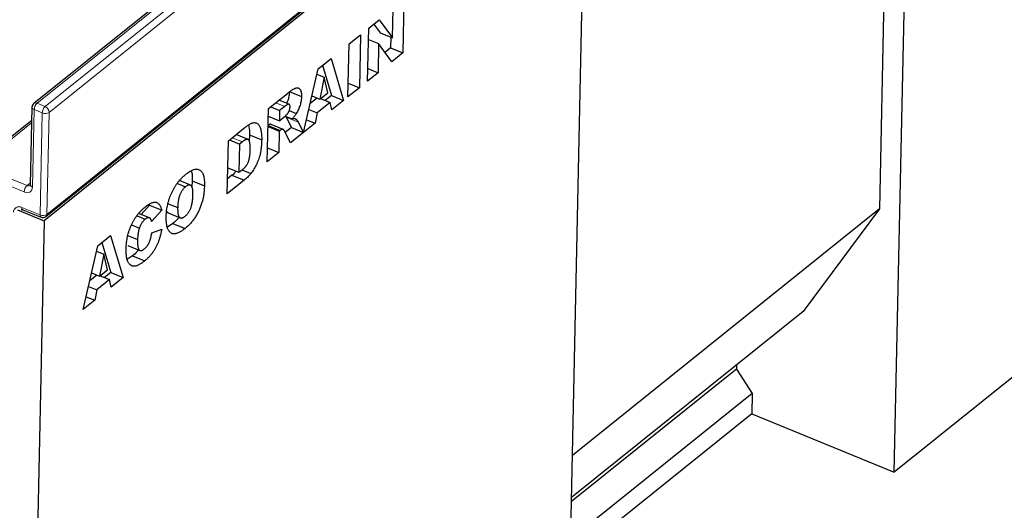
# Model space of a CAD drawing. Units: millimetres. Extents: x 0 to 420, y 0 to 297.
# Drawn here: x 101 to 134, y 34 to 50 of the extents above; entities that cross this region are included whole.
import ezdxf

# ---------------------------------------------------------------- set-up
doc = ezdxf.new("R2010")
doc.units = ezdxf.units.MM

msp = doc.modelspace()

# ---------------------------------------------------------------- linework, layer by layer
at = {"color": 7, "linetype": 'Continuous', "lineweight": 25}
for p, q in [((148.7644, 85.6648), (101.4233, 47.6517)), ((149.2977, 81.8766), (101.7664, 43.7108)), ((101.8319, 43.8504), (149.173, 81.8635)), ((130.3578, 35.2584), (130.9335, 62.0082)), ((130.231, 61.4441), (129.858, 44.1119)), ((119.3305, 26.4039), (119.9062, 53.1537)), ((113.8707, 51.1383), (113.8323, 49.355)), ((113.4803, 49.8555), (113.5015, 50.8419)), ((112.683, 50.1847), (113.0336, 50.4662)), ((113.0336, 50.4662), (113.4803, 49.8555)), ((112.6446, 48.4014), (112.683, 50.1847)), ((112.8523, 50.3206), (113.0697, 50.0234)), ((113.0697, 50.0234), (113.4803, 49.8555)), ((112.025, 49.6563), (112.4102, 49.9656)), ((112.4102, 49.9656), (112.3718, 48.1823)), ((112.6749, 49.8066), (113.0188, 49.6659)), ((113.4293, 49.8763), (113.4217, 49.5229)), ((111.9866, 47.873), (112.025, 49.6563)), ((113.0188, 49.6659), (112.9977, 48.6849)), ((113.4631, 49.0586), (113.0188, 49.6659)), ((113.4217, 49.5229), (113.2338, 49.3721)), ((113.4217, 49.5229), (113.8323, 49.355)), ((113.8323, 49.355), (113.4631, 49.0586)), ((110.9853, 48.8215), (111.4198, 49.1704)), ((111.4198, 49.1704), (111.8421, 47.757)), ((110.494, 46.6745), (110.9853, 48.8215)), ((111.1292, 48.937), (111.4315, 47.9249)), ((112.9977, 48.6849), (112.6446, 48.4014)), ((112.6537, 48.8256), (112.9977, 48.6849)), ((110.9431, 48.6371), (111.1886, 48.5367)), ((111.1886, 48.5367), (111.0441, 47.799)), ((111.3112, 48.0135), (111.1886, 48.5367)), ((110.0148, 48.0512), (110.4254, 47.8833)), ((111.0441, 47.799), (111.3112, 48.0135)), ((112.3718, 48.1823), (111.9866, 47.873)), ((111.9965, 48.3358), (112.3718, 48.1823)), ((109.3126, 47.4784), (109.9538, 47.9933)), ((110.0048, 47.6245), (109.6668, 47.7628)), ((110.9527, 47.8364), (110.7164, 47.6466)), ((110.7763, 47.9085), (111.0441, 47.799)), ((111.3844, 47.6854), (110.9541, 47.3398)), ((111.0652, 47.8159), (111.3844, 47.6854)), ((111.4315, 47.9249), (111.218, 47.7535)), ((111.4404, 47.4344), (111.3844, 47.6854)), ((111.4315, 47.9249), (111.8421, 47.757)), ((111.8421, 47.757), (111.4404, 47.4344)), ((101.361, 47.5253), (101.3049, 44.9189)), ((109.2742, 45.6951), (109.3126, 47.4784)), ((109.3893, 47.54), (109.6898, 47.4171)), ((109.6898, 47.4171), (109.6823, 47.0697)), ((109.8598, 47.5536), (109.6898, 47.4171)), ((110.0121, 47.4116), (110.247, 47.3155)), ((110.6726, 47.455), (110.9541, 47.3398)), ((101.3516, 47.0854), (99.4452, 45.5546)), ((109.3071, 47.2232), (109.6823, 47.0697)), ((109.6823, 47.0697), (109.8456, 47.2008)), ((109.8747, 47.2293), (110.1078, 47.134)), ((109.8786, 47.2332), (109.9035, 47.1976)), ((109.9035, 47.1976), (110.0824, 46.8417)), ((110.3141, 47.0297), (110.493, 46.6737)), ((110.5932, 47.108), (110.8852, 46.9886)), ((110.9541, 47.3398), (110.8852, 46.9886)), ((107.9644, 46.3959), (108.5329, 46.8524)), ((109.2996, 46.8758), (109.6749, 46.7223)), ((109.3005, 46.9165), (109.7087, 46.7495)), ((109.391, 46.9519), (109.8016, 46.7839)), ((109.6749, 46.7223), (109.6594, 46.0044)), ((109.7087, 46.7495), (109.6749, 46.7223)), ((110.0594, 46.3255), (109.8679, 46.7031)), ((110.0824, 46.8417), (109.88, 46.6791)), ((110.0824, 46.8417), (110.493, 46.6737)), ((110.8852, 46.9886), (110.494, 46.6745)), ((107.9261, 44.6126), (107.9644, 46.3959)), ((108.0026, 46.4265), (108.3407, 46.2883)), ((108.627, 46.4418), (108.226, 46.6059)), ((108.4352, 46.3642), (108.3407, 46.2883)), ((108.6743, 46.5933), (108.6591, 46.3838)), ((108.6743, 46.5933), (109.0849, 46.4254)), ((110.493, 46.6737), (110.0594, 46.3255)), ((108.3407, 46.2883), (108.3202, 45.3387)), ((109.2842, 46.1578), (109.6594, 46.0044)), ((109.6594, 46.0044), (109.2742, 45.6951)), ((107.945, 45.4922), (108.3202, 45.3387)), ((108.3202, 45.3387), (108.4133, 45.4134)), ((108.4241, 45.423), (108.7236, 45.3006)), ((106.6871, 44.9066), (106.3171, 45.0579)), ((106.7485, 45.0541), (106.7316, 44.8436)), ((106.7485, 45.0541), (107.1591, 44.8861)), ((108.4946, 45.069), (107.9261, 44.6126)), ((108.084, 45.237), (107.937, 45.1189)), ((108.084, 45.237), (108.4946, 45.069)), ((106.252, 44.9643), (106.5245, 44.8528)), ((100.8768, 44.0747), (101.7664, 43.7108)), ((101.0486, 44.078), (101.6645, 43.8261)), ((105.3114, 44.234), (105.0324, 43.9212)), ((105.3114, 44.234), (105.722, 44.0661)), ((105.722, 44.0661), (105.3826, 43.6855)), ((105.9372, 44.282), (106.26, 44.15)), ((129.858, 44.1119), (119.5332, 35.8215)), ((129.858, 44.1119), (127.2985, 40.6612)), ((101.7664, 43.7108), (101.2557, 19.979)), ((104.8954, 43.8788), (105.1711, 43.766)), ((105.3104, 43.8075), (104.947, 43.9561)), ((105.9372, 43.975), (106.3478, 43.8071)), ((104.7101, 43.5674), (104.9711, 43.4607)), ((105.3901, 43.3046), (105.724, 43.4291)), ((106.0996, 43.6208), (105.9164, 43.4964)), ((106.0996, 43.6208), (106.5102, 43.4529)), ((103.5704, 42.8676), (104.005, 43.2166)), ((104.005, 43.2166), (104.4273, 41.8032)), ((104.5877, 43.2084), (104.912, 43.0758)), ((103.0791, 40.7206), (103.5704, 42.8676)), ((103.7143, 42.9832), (104.0167, 41.9711)), ((104.5801, 42.8787), (104.9907, 42.7108)), ((103.5282, 42.6832), (103.7737, 42.5828)), ((103.7737, 42.5828), (103.6292, 41.8451)), ((103.8963, 42.0596), (103.7737, 42.5828)), ((104.7397, 42.5289), (104.5697, 42.4127)), ((104.7397, 42.5289), (105.1502, 42.3609)), ((103.6292, 41.8451), (103.8963, 42.0596)), ((103.5379, 41.8825), (103.3015, 41.6928)), ((103.3615, 41.9546), (103.6292, 41.8451)), ((103.9696, 41.7315), (103.5392, 41.386)), ((103.6503, 41.8621), (103.9696, 41.7315)), ((104.0167, 41.9711), (103.8031, 41.7996)), ((104.0255, 41.4806), (103.9696, 41.7315)), ((104.0167, 41.9711), (104.4273, 41.8032)), ((104.4273, 41.8032), (104.0255, 41.4806)), ((103.2577, 41.5011), (103.5392, 41.386)), ((103.1783, 41.1542), (103.4703, 41.0348)), ((103.5392, 41.386), (103.4703, 41.0348)), ((103.4703, 41.0348), (103.0791, 40.7206)), ((127.2985, 40.6612), (119.5027, 34.4015)), ((135.7764, 39.6093), (130.3578, 35.2584)), ((125.0505, 38.8561), (125.0476, 38.7213)), ((125.0476, 38.7213), (119.4998, 34.2666)), ((125.0476, 38.7213), (125.5823, 37.9034)), ((125.5823, 37.9034), (119.4725, 32.9975)), ((125.5823, 37.9034), (125.5675, 37.2175)), ((125.5675, 37.2175), (119.4577, 32.3116)), ((125.5675, 37.2175), (130.3578, 35.2584))]:
    msp.add_line(p, q, dxfattribs=at)
at = {"color": 8, "linetype": 'Continuous', "lineweight": 18}
for p, q in [((148.8717, 85.672), (101.5306, 47.6589)), ((101.8043, 47.547), (149.1455, 85.56)), ((149.2794, 85.3669), (101.9382, 47.3538)), ((101.8644, 43.9244), (149.2056, 81.9374)), ((101.4326, 47.4454), (101.3765, 44.839)), ((101.7063, 47.3335), (101.4326, 47.4454)), ((101.5306, 47.6589), (101.8043, 47.547)), ((101.9382, 47.3538), (101.8644, 43.9244)), ((109.5594, 47.6765), (109.8598, 47.5536)), ((101.6325, 43.904), (101.7063, 47.3335)), ((109.9035, 47.1976), (110.3141, 47.0297)), ((101.3498, 47.005), (99.5525, 45.5618)), ((108.0972, 46.5024), (108.4352, 46.3642)), ((99.5525, 45.5618), (101.1949, 44.8901)), ((101.0969, 44.6766), (99.4545, 45.3483)), ((101.1949, 44.8901), (101.3062, 44.9795)), ((101.0166, 44.1559), (101.6325, 43.904))]:
    msp.add_line(p, q, dxfattribs=at)
at = {"color": 7, "linetype": 'Continuous', "lineweight": 25}
for centre, start, end in [((101.5277, 47.5217), 128.76311, 178.76711), ((101.7276, 43.9803), 247.75601, 308.76311)]:
    msp.add_arc(centre, 0.1667, start, end, dxfattribs=at)
at = {"color": 8, "linetype": 'Continuous', "lineweight": 18}
for centre, radius, start, end in [((101.4581, 47.5403), 0.0982, 188.73882, 254.94964), ((101.4831, 47.5647), 0.1056, 63.23132, 124.46918), ((101.7422, 47.4326), 0.3098, 133.06239, 177.6213), ((102.0159, 47.3206), 0.3098, 133.06239, 177.6213), ((101.8029, 47.565), 0.2508, 247.36302, 302.66835), ((101.7177, 47.3439), 0.2207, 2.56373, 66.90304), ((101.4064, 44.6638), 0.3098, 133.06239, 177.6213), ((101.1913, 44.8359), 0.1852, 239.33486, 0.95862), ((101.2426, 44.9821), 0.1036, 242.57169, 304.93574), ((101.402, 44.9339), 0.0982, 188.73882, 254.94964), ((100.9222, 43.9966), 0.1852, 59.33486, 180.95862), ((101.0922, 44.1414), 0.0769, 169.11272, 235.49781), ((101.7081, 43.8895), 0.0769, 169.11272, 235.49781), ((101.7291, 44.1355), 0.2508, 247.36302, 302.66835), ((101.7709, 43.9214), 0.0936, 310.70839, 1.83952)]:
    msp.add_arc(centre, radius, start, end, dxfattribs=at)
at = {"color": 7, "linetype": 'Continuous', "lineweight": 25}
for points, knots in [([(110.0148, 48.0512), (110.0113, 48.001), (110.0043, 47.9008), (109.9713, 47.7587), (109.9326, 47.6828), (109.9205, 47.659)], [0, 0, 0, 0, 0.4076515, 0.8146714, 1, 1, 1, 1]), ([(109.9538, 47.9933), (109.9683, 48.0048), (109.9963, 48.027), (110.0369, 48.0573), (110.0748, 48.0847), (110.1101, 48.1086), (110.1427, 48.1283), (110.1727, 48.1449), (110.2, 48.1587), (110.2249, 48.168), (110.248, 48.175), (110.2696, 48.1781), (110.2899, 48.1773), (110.3093, 48.1743), (110.3273, 48.1675), (110.3441, 48.1576), (110.3596, 48.1438), (110.374, 48.1274), (110.3869, 48.1079), (110.398, 48.0851), (110.4074, 48.0592), (110.4145, 48.0298), (110.4204, 47.9982), (110.424, 47.9629), (110.4256, 47.9243), (110.4254, 47.8971), (110.4254, 47.8833)], [0, 0, 0, 0, 0.0637567, 0.1234965, 0.1792405, 0.231421, 0.2801496, 0.325043, 0.3661729, 0.4041886, 0.4402067, 0.4754935, 0.5103232, 0.5453802, 0.5799693, 0.6151559, 0.6509319, 0.6874889, 0.7242884, 0.7613783, 0.7990243, 0.8370149, 0.875805, 0.9157898, 0.9572273, 1, 1, 1, 1]), ([(110.4254, 47.8833), (110.4244, 47.859), (110.4224, 47.8116), (110.4122, 47.7372), (110.3969, 47.6635), (110.3757, 47.5905), (110.3497, 47.5188), (110.3196, 47.4488), (110.2855, 47.3802), (110.26, 47.3373), (110.247, 47.3155)], [0, 0, 0, 0, 0.1377492, 0.2684083, 0.3927377, 0.514823, 0.6346707, 0.7541978, 0.8753508, 1, 1, 1, 1]), ([(110.0392, 47.5291), (110.039, 47.5418), (110.0386, 47.566), (110.0324, 47.5957), (110.0203, 47.6154), (110.0065, 47.625), (109.9928, 47.6278), (109.98, 47.6263), (109.9652, 47.6217), (109.9482, 47.614), (109.9292, 47.6038), (109.908, 47.5897), (109.8847, 47.5733), (109.8684, 47.5604), (109.8598, 47.5536)], [0, 0, 0, 0, 0.1089896, 0.2075484, 0.3026768, 0.3986033, 0.4498908, 0.506965, 0.5708431, 0.6403025, 0.7189456, 0.8038373, 0.8974841, 1, 1, 1, 1]), ([(109.9487, 47.3063), (109.9549, 47.3134), (109.9672, 47.3273), (109.9843, 47.3527), (109.9998, 47.3804), (110.0131, 47.4103), (110.0241, 47.4412), (110.0325, 47.4717), (110.0378, 47.5016), (110.0387, 47.5198), (110.0392, 47.5291)], [0, 0, 0, 0, 0.1275198, 0.2526125, 0.3746268, 0.5009276, 0.6270936, 0.7514695, 0.8732393, 1, 1, 1, 1]), ([(109.8456, 47.2008), (109.851, 47.2056), (109.8641, 47.2169), (109.8868, 47.2399), (109.9157, 47.2702), (109.937, 47.2935), (109.9487, 47.3063)], [0, 0, 0, 0, 0.1571357, 0.3762192, 0.6578687, 1, 1, 1, 1]), ([(110.247, 47.3155), (110.2379, 47.3012), (110.2183, 47.2709), (110.1856, 47.2265), (110.1483, 47.1804), (110.1218, 47.15), (110.1078, 47.134)], [0, 0, 0, 0, 0.2094789, 0.4456511, 0.7089516, 1, 1, 1, 1]), ([(110.1078, 47.134), (110.1183, 47.1371), (110.1378, 47.143), (110.1645, 47.148), (110.1866, 47.1494), (110.1992, 47.1472), (110.205, 47.1462)], [0, 0, 0, 0, 0.3077532, 0.5749755, 0.8058987, 1, 1, 1, 1]), ([(110.205, 47.1462), (110.2088, 47.1447), (110.2176, 47.1413), (110.231, 47.1314), (110.2466, 47.1173), (110.2635, 47.0996), (110.2803, 47.0811), (110.2946, 47.0629), (110.3058, 47.0464), (110.3115, 47.0348), (110.3141, 47.0297)], [0, 0, 0, 0, 0.0821091, 0.1909018, 0.3260273, 0.4867773, 0.6498967, 0.7904421, 0.9067692, 1, 1, 1, 1]), ([(108.5329, 46.8524), (108.5466, 46.8631), (108.5732, 46.884), (108.6122, 46.9127), (108.6491, 46.9366), (108.684, 46.9584), (108.7167, 46.9752), (108.7475, 46.989), (108.7763, 46.9991), (108.8114, 47.0067), (108.8523, 47.0104), (108.8964, 47.0021), (108.9364, 46.9845), (108.9709, 46.9547), (109.001, 46.9161), (109.0264, 46.8683), (109.047, 46.8117), (109.0626, 46.7465), (109.0738, 46.6743), (109.082, 46.5973), (109.0855, 46.5137), (109.0851, 46.4551), (109.0849, 46.4254)], [0, 0, 0, 0, 0.0426367, 0.0834891, 0.1221337, 0.1590836, 0.1940124, 0.2271865, 0.25903, 0.2891889, 0.3472015, 0.4037078, 0.4597047, 0.5158266, 0.5722838, 0.6295405, 0.687645, 0.7477749, 0.8089937, 0.8712939, 0.9348453, 1, 1, 1, 1]), ([(108.641, 46.9251), (108.6469, 46.9094), (108.6795, 46.8238), (108.6767, 46.6969), (108.6743, 46.5933)], [0, 0, 0, 0, 0.1830124, 1, 1, 1, 1]), ([(109.391, 46.9519), (109.3842, 46.9525), (109.3705, 46.9537), (109.3477, 46.9482), (109.3234, 46.9364), (109.3067, 46.9238), (109.2981, 46.9174)], [0, 0, 0, 0, 0.2474554, 0.4942802, 0.7421338, 1, 1, 1, 1]), ([(109.8016, 46.7839), (109.7948, 46.7845), (109.7811, 46.7858), (109.7583, 46.7802), (109.734, 46.7685), (109.7173, 46.7559), (109.7087, 46.7495)], [0, 0, 0, 0, 0.2474554, 0.4942802, 0.7421338, 1, 1, 1, 1]), ([(109.8679, 46.7031), (109.8621, 46.7142), (109.8515, 46.7349), (109.8345, 46.7593), (109.8188, 46.7769), (109.8069, 46.7818), (109.8016, 46.7839)], [0, 0, 0, 0, 0.3227341, 0.5957131, 0.8208153, 1, 1, 1, 1]), ([(108.6995, 46.1045), (108.6998, 46.1264), (108.7003, 46.1687), (108.6987, 46.2273), (108.6948, 46.2788), (108.6894, 46.3238), (108.6814, 46.3613), (108.6712, 46.3917), (108.6593, 46.4159), (108.6445, 46.4322), (108.6276, 46.4428), (108.6079, 46.4473), (108.5856, 46.4468), (108.5607, 46.4411), (108.5331, 46.4294), (108.5029, 46.4128), (108.47, 46.3916), (108.4471, 46.3736), (108.4352, 46.3642)], [0, 0, 0, 0, 0.0910756, 0.1753752, 0.2521498, 0.3221152, 0.3858828, 0.443908, 0.4966824, 0.5456461, 0.5927965, 0.6412673, 0.6922546, 0.7458436, 0.8025744, 0.8637664, 0.9293182, 1, 1, 1, 1]), ([(109.0849, 46.4254), (109.0842, 46.4021), (109.083, 46.3568), (109.0796, 46.2897), (109.0748, 46.2255), (109.0685, 46.1639), (109.0612, 46.1055), (109.0525, 46.0497), (109.0422, 45.9967), (109.0272, 45.9307), (109.0048, 45.851), (108.9743, 45.7579), (108.939, 45.6677), (108.9001, 45.5812), (108.8585, 45.4998), (108.8149, 45.4255), (108.7702, 45.3581), (108.739, 45.3196), (108.7236, 45.3006)], [0, 0, 0, 0, 0.0653956, 0.1270972, 0.1851885, 0.2394264, 0.2905434, 0.3383798, 0.3827756, 0.4244702, 0.5032289, 0.5793325, 0.6538562, 0.7277954, 0.7998737, 0.8685462, 0.9349521, 1, 1, 1, 1]), ([(108.4133, 45.4134), (108.4228, 45.4213), (108.4411, 45.4364), (108.4676, 45.4589), (108.492, 45.4812), (108.5143, 45.5036), (108.5346, 45.5245), (108.5526, 45.5455), (108.5686, 45.5656), (108.5871, 45.5919), (108.608, 45.6273), (108.6298, 45.6742), (108.6491, 45.7257), (108.6626, 45.7715), (108.6723, 45.8115), (108.6785, 45.8449), (108.6838, 45.8812), (108.689, 45.9206), (108.6926, 45.9625), (108.6959, 46.0075), (108.6981, 46.0551), (108.699, 46.0876), (108.6995, 46.1045)], [0, 0, 0, 0, 0.05644843, 0.10847012, 0.15665646, 0.20111778, 0.24132653, 0.27758964, 0.31046719, 0.33972335, 0.39561761, 0.45339007, 0.5142876, 0.58071952, 0.61740264, 0.65861387, 0.70366937, 0.75388822, 0.80817858, 0.86726201, 0.93117599, 1, 1, 1, 1]), ([(106.5345, 45.2705), (106.5595, 45.2899), (106.6082, 45.3279), (106.6788, 45.3732), (106.745, 45.4086), (106.8066, 45.4324), (106.8636, 45.4454), (106.9158, 45.4471), (106.9637, 45.4379), (107.0066, 45.4174), (107.0448, 45.3869), (107.0774, 45.3455), (107.1047, 45.2942), (107.1267, 45.2327), (107.1431, 45.1608), (107.1539, 45.0787), (107.1601, 44.9873), (107.1595, 44.9205), (107.1591, 44.8861)], [0, 0, 0, 0, 0.0735179, 0.1432345, 0.2093098, 0.2725342, 0.3329527, 0.3917718, 0.4493709, 0.5068408, 0.5640691, 0.620946, 0.6787084, 0.7377258, 0.7989017, 0.8626147, 0.9294293, 1, 1, 1, 1]), ([(106.7099, 45.3875), (106.7158, 45.3759), (106.7558, 45.2984), (106.7519, 45.1663), (106.7485, 45.0541)], [0, 0, 0, 0, 0.149595, 1, 1, 1, 1]), ([(108.2285, 45.3762), (108.2142, 45.3602), (108.1666, 45.3068), (108.118, 45.2657), (108.084, 45.237)], [0, 0, 0, 0, 0.3006232, 1, 1, 1, 1]), ([(105.8748, 43.8407), (105.8761, 43.8763), (105.8787, 43.9455), (105.8886, 44.0514), (105.9039, 44.1558), (105.9242, 44.2585), (105.9496, 44.3593), (105.9805, 44.4585), (106.0165, 44.5561), (106.0576, 44.6515), (106.1034, 44.7437), (106.153, 44.8324), (106.2071, 44.9164), (106.265, 44.9964), (106.3268, 45.072), (106.3925, 45.143), (106.4622, 45.2107), (106.51, 45.2502), (106.5345, 45.2705)], [0, 0, 0, 0, 0.0713443, 0.1389011, 0.2034297, 0.2654283, 0.3249433, 0.3832911, 0.4410772, 0.4988403, 0.5566429, 0.6144871, 0.673028, 0.7332214, 0.7953835, 0.8601033, 0.9281748, 1, 1, 1, 1]), ([(108.7236, 45.3006), (108.703, 45.2766), (108.6631, 45.2302), (108.6041, 45.1689), (108.5484, 45.1138), (108.5121, 45.0837), (108.4946, 45.069)], [0, 0, 0, 0, 0.2735426, 0.5303428, 0.771886, 1, 1, 1, 1]), ([(101.3049, 44.9189), (101.3042, 44.9126), (101.3026, 44.8974), (101.3014, 44.8965), (101.3007, 44.8961)], [0, 0, 0, 0, 0.419929, 1, 1, 1, 1]), ([(106.5245, 44.8528), (106.5152, 44.845), (106.497, 44.8297), (106.4702, 44.8026), (106.4446, 44.7734), (106.4205, 44.7414), (106.3977, 44.707), (106.3761, 44.67), (106.3559, 44.6305), (106.3371, 44.5885), (106.32, 44.5438), (106.3051, 44.496), (106.2922, 44.4454), (106.2815, 44.3917), (106.2731, 44.3353), (106.2664, 44.2757), (106.2619, 44.2133), (106.2606, 44.1716), (106.26, 44.15)], [0, 0, 0, 0, 0.05714178, 0.11219744, 0.16570617, 0.21728972, 0.26857761, 0.32021241, 0.37242785, 0.42589455, 0.4817443, 0.54023778, 0.60337573, 0.67120667, 0.74433607, 0.82331954, 0.90843694, 1, 1, 1, 1]), ([(107.1591, 44.8861), (107.1583, 44.8607), (107.1567, 44.8109), (107.152, 44.736), (107.1447, 44.6623), (107.1353, 44.5905), (107.1237, 44.5202), (107.11, 44.4516), (107.0937, 44.3845), (107.0756, 44.3191), (107.055, 44.2551), (107.0328, 44.1923), (107.0084, 44.1307), (106.9822, 44.0701), (106.954, 44.0105), (106.9235, 43.9525), (106.8914, 43.8951), (106.8571, 43.8392), (106.8209, 43.7848), (106.7826, 43.732), (106.7422, 43.6807), (106.6997, 43.6313), (106.6552, 43.584), (106.6088, 43.5381), (106.5602, 43.4941), (106.5271, 43.4668), (106.5102, 43.4529)], [0, 0, 0, 0, 0.0511321, 0.1001516, 0.1469613, 0.191917, 0.2349258, 0.2761586, 0.3161265, 0.3546338, 0.3922215, 0.4293954, 0.466142, 0.5028472, 0.5395262, 0.5765776, 0.6139666, 0.6521369, 0.6909669, 0.7306644, 0.7716564, 0.8140706, 0.8578671, 0.9032512, 0.9505795, 1, 1, 1, 1]), ([(106.7741, 44.5863), (106.7744, 44.606), (106.7749, 44.6443), (106.7728, 44.6974), (106.7686, 44.7447), (106.7617, 44.7857), (106.753, 44.8213), (106.7419, 44.8509), (106.7283, 44.8744), (106.7125, 44.892), (106.6947, 44.904), (106.6752, 44.9113), (106.6542, 44.9139), (106.6313, 44.9109), (106.6071, 44.9044), (106.581, 44.8915), (106.5533, 44.8749), (106.5343, 44.8603), (106.5245, 44.8528)], [0, 0, 0, 0, 0.0866633, 0.1678128, 0.2432633, 0.3134374, 0.3791917, 0.4412486, 0.4998718, 0.5556414, 0.6102217, 0.6636069, 0.7164835, 0.7700311, 0.8241778, 0.8802211, 0.9390344, 1, 1, 1, 1]), ([(106.5066, 43.8597), (106.5165, 43.868), (106.5359, 43.8841), (106.564, 43.9122), (106.5906, 43.942), (106.6155, 43.9741), (106.6389, 44.0086), (106.6605, 44.0453), (106.6804, 44.0842), (106.6989, 44.1254), (106.7156, 44.1698), (106.7299, 44.218), (106.7422, 44.2701), (106.7528, 44.3261), (106.761, 44.3857), (106.7675, 44.4493), (106.7722, 44.5171), (106.7735, 44.5626), (106.7741, 44.5863)], [0, 0, 0, 0, 0.0583981, 0.1142716, 0.1670465, 0.2183366, 0.2683158, 0.3176921, 0.3671994, 0.417208, 0.4699203, 0.5269866, 0.5896089, 0.6580031, 0.7325742, 0.814327, 0.9035608, 1, 1, 1, 1]), ([(100.9996, 44.0866), (101.0012, 44.0873), (101.004, 44.0886), (101.0295, 44.0853), (101.0451, 44.0793), (101.0486, 44.078)], [0, 0, 0, 0, 0.5101419, 0.8907339, 1, 1, 1, 1]), ([(104.5268, 42.7636), (104.528, 42.7994), (104.5303, 42.8692), (104.5405, 42.9762), (104.5548, 43.0805), (104.5744, 43.1828), (104.5994, 43.2829), (104.6289, 43.3806), (104.6637, 43.4761), (104.7033, 43.5693), (104.7474, 43.6592), (104.7958, 43.7454), (104.8482, 43.8275), (104.9047, 43.9055), (104.9653, 43.9795), (105.0298, 44.0491), (105.0984, 44.1155), (105.1455, 44.1545), (105.1696, 44.1745)], [0, 0, 0, 0, 0.0730518, 0.1422692, 0.2080186, 0.2706481, 0.3307834, 0.3888936, 0.4461421, 0.5031439, 0.5601252, 0.6169672, 0.6747598, 0.734436, 0.7958749, 0.8604537, 0.9284373, 1, 1, 1, 1]), ([(105.1696, 44.1745), (105.1885, 44.1892), (105.2253, 44.218), (105.2788, 44.2546), (105.3292, 44.2843), (105.3764, 44.3081), (105.4203, 44.3238), (105.4612, 44.3338), (105.4987, 44.3361), (105.5334, 44.332), (105.565, 44.3208), (105.5944, 44.3037), (105.6213, 44.2796), (105.6464, 44.2502), (105.6687, 44.2132), (105.689, 44.1704), (105.707, 44.1213), (105.7169, 44.0848), (105.722, 44.0661)], [0, 0, 0, 0, 0.0761095, 0.1484068, 0.2168227, 0.2819293, 0.3439056, 0.4032944, 0.4608092, 0.5163736, 0.5717367, 0.627458, 0.684241, 0.7429532, 0.8034049, 0.866343, 0.9316329, 1, 1, 1, 1]), ([(106.26, 44.15), (106.2597, 44.1287), (106.2591, 44.0878), (106.2611, 44.0309), (106.2654, 43.9806), (106.2718, 43.9365), (106.2801, 43.8983), (106.2915, 43.8674), (106.3045, 43.8421), (106.3202, 43.8236), (106.3378, 43.811), (106.357, 43.803), (106.378, 43.8003), (106.4006, 43.8023), (106.4248, 43.8093), (106.4506, 43.8211), (106.478, 43.8377), (106.4969, 43.8523), (106.5066, 43.8597)], [0, 0, 0, 0, 0.0906437, 0.174872, 0.2529973, 0.3253009, 0.3921904, 0.4545764, 0.5132558, 0.5681405, 0.6213693, 0.6733524, 0.7251865, 0.777162, 0.8299581, 0.8842232, 0.9405551, 1, 1, 1, 1]), ([(105.1711, 43.766), (105.1607, 43.7573), (105.1404, 43.7403), (105.1108, 43.7096), (105.0829, 43.6758), (105.0568, 43.6387), (105.0323, 43.5987), (105.0098, 43.5554), (104.9891, 43.5091), (104.9772, 43.477), (104.9711, 43.4607)], [0, 0, 0, 0, 0.13435558, 0.26263719, 0.38558059, 0.5062353, 0.62613533, 0.74698404, 0.87099458, 1, 1, 1, 1]), ([(105.3486, 43.7773), (105.3434, 43.7833), (105.3331, 43.7951), (105.3148, 43.8064), (105.2949, 43.8131), (105.2732, 43.8145), (105.2498, 43.8109), (105.2248, 43.8014), (105.1984, 43.7868), (105.1803, 43.773), (105.1711, 43.766)], [0, 0, 0, 0, 0.1277933, 0.2514231, 0.3734696, 0.4956492, 0.6181007, 0.7422728, 0.8689766, 1, 1, 1, 1]), ([(105.3826, 43.6855), (105.38, 43.6962), (105.3753, 43.7162), (105.3669, 43.742), (105.3585, 43.7626), (105.3517, 43.7727), (105.3486, 43.7773)], [0, 0, 0, 0, 0.3068907, 0.5736635, 0.8040876, 1, 1, 1, 1]), ([(106.5102, 43.4529), (106.4931, 43.4395), (106.4597, 43.4132), (106.4107, 43.378), (106.364, 43.3481), (106.3197, 43.3226), (106.2776, 43.3021), (106.2379, 43.286), (106.2004, 43.2749), (106.1652, 43.2686), (106.132, 43.2674), (106.1006, 43.2706), (106.0711, 43.2792), (106.0433, 43.2925), (106.017, 43.3103), (105.9922, 43.3324), (105.9694, 43.3597), (105.9484, 43.392), (105.9294, 43.4289), (105.9133, 43.4717), (105.9001, 43.5201), (105.8895, 43.5736), (105.8816, 43.6325), (105.8764, 43.6966), (105.8739, 43.7662), (105.8745, 43.8155), (105.8748, 43.8407)], [0, 0, 0, 0, 0.0492648, 0.0966771, 0.1418717, 0.185416, 0.2269513, 0.2670817, 0.3054931, 0.3429043, 0.3795192, 0.4157597, 0.4519768, 0.4885909, 0.5256396, 0.5632992, 0.6017864, 0.6413042, 0.6817126, 0.7228984, 0.7651269, 0.8089408, 0.8537831, 0.9005972, 0.9492816, 1, 1, 1, 1]), ([(105.8922, 44.0367), (105.896, 44.0199), (105.9035, 43.9862), (105.9285, 43.9856), (105.9411, 43.9853)], [0, 0, 0, 0, 0.4959411, 1, 1, 1, 1]), ([(106.3237, 43.8398), (106.3124, 43.8262), (106.2863, 43.7962), (106.2446, 43.7519), (106.1982, 43.706), (106.1496, 43.662), (106.1165, 43.6348), (106.0996, 43.6208)], [0.78, 0.78, 0.78, 0.78, 0.81407065, 0.85786709, 0.90325124, 0.95057945, 1, 1, 1, 1]), ([(104.9711, 43.4607), (104.9667, 43.4477), (104.9576, 43.4207), (104.9467, 43.3789), (104.9366, 43.3345), (104.9291, 43.2879), (104.9222, 43.2382), (104.9173, 43.1862), (104.9136, 43.1313), (104.9126, 43.0947), (104.912, 43.0758)], [0, 0, 0, 0, 0.0956557, 0.1984021, 0.3082937, 0.4265677, 0.554694, 0.6928069, 0.8414828, 1, 1, 1, 1]), ([(105.724, 43.4291), (105.7208, 43.41), (105.7143, 43.3725), (105.703, 43.3161), (105.6906, 43.261), (105.6766, 43.2069), (105.6622, 43.154), (105.6458, 43.1022), (105.6287, 43.0516), (105.6046, 42.9862), (105.5713, 42.9069), (105.5271, 42.8159), (105.4784, 42.7298), (105.4346, 42.6625), (105.3972, 42.6112), (105.3671, 42.5732), (105.3354, 42.5356), (105.3017, 42.499), (105.2664, 42.4633), (105.2292, 42.4282), (105.1903, 42.3937), (105.1638, 42.372), (105.1502, 42.3609)], [0, 0, 0, 0, 0.04621225, 0.09130912, 0.1350768, 0.17732603, 0.21892412, 0.25939771, 0.29886259, 0.33788602, 0.41369595, 0.4884796, 0.56272711, 0.63809394, 0.67690424, 0.71717368, 0.75946141, 0.80311861, 0.8493104, 0.89718975, 0.94749858, 1, 1, 1, 1]), ([(104.912, 43.0758), (104.9118, 43.0527), (104.9112, 43.0084), (104.9124, 42.9464), (104.9162, 42.8922), (104.9217, 42.8448), (104.929, 42.8042), (104.9389, 42.7716), (104.9505, 42.7455), (104.9648, 42.7272), (104.9807, 42.7149), (104.9982, 42.7073), (105.0175, 42.7048), (105.0381, 42.7061), (105.0607, 42.7129), (105.0848, 42.7242), (105.1106, 42.7398), (105.1283, 42.7533), (105.1374, 42.7603)], [0, 0, 0, 0, 0.1001368, 0.1916118, 0.2757696, 0.3527886, 0.4219903, 0.4851926, 0.5422626, 0.5943636, 0.6439154, 0.6921351, 0.7404775, 0.7887308, 0.8382799, 0.889992, 0.9433987, 1, 1, 1, 1]), ([(105.1374, 42.7603), (105.1462, 42.7677), (105.1633, 42.782), (105.1883, 42.8057), (105.2116, 42.8317), (105.2333, 42.8587), (105.2535, 42.8869), (105.272, 42.9169), (105.2889, 42.9484), (105.3042, 42.9815), (105.3183, 43.0161), (105.3311, 43.0523), (105.3433, 43.0902), (105.3547, 43.1299), (105.365, 43.1712), (105.3741, 43.214), (105.383, 43.259), (105.3877, 43.2891), (105.3901, 43.3046)], [0, 0, 0, 0, 0.0694012, 0.1351916, 0.1973755, 0.256281, 0.3130865, 0.368141, 0.4223048, 0.4769497, 0.5327636, 0.5902865, 0.6506658, 0.7141721, 0.779916, 0.8496777, 0.9226217, 1, 1, 1, 1]), ([(105.1502, 42.3609), (105.1338, 42.348), (105.1017, 42.3229), (105.0547, 42.2886), (105.0101, 42.2591), (104.968, 42.2347), (104.928, 42.2136), (104.8904, 42.1978), (104.8553, 42.1862), (104.8223, 42.179), (104.791, 42.1764), (104.7613, 42.1795), (104.7326, 42.1867), (104.7054, 42.1996), (104.679, 42.2166), (104.6538, 42.2383), (104.6302, 42.2658), (104.6073, 42.297), (104.5866, 42.3339), (104.569, 42.3774), (104.5546, 42.4272), (104.5431, 42.4827), (104.5342, 42.5439), (104.5286, 42.6114), (104.526, 42.685), (104.5265, 42.737), (104.5268, 42.7636)], [0, 0, 0, 0, 0.0478188, 0.0932657, 0.1366839, 0.1781802, 0.2177787, 0.2556881, 0.2917576, 0.3263689, 0.3603396, 0.3948879, 0.4297881, 0.4657456, 0.5026409, 0.5408127, 0.5804685, 0.6215282, 0.6638208, 0.7069245, 0.7513783, 0.7973144, 0.8447231, 0.894248, 0.9461043, 1, 1, 1, 1]), ([(104.942, 42.7308), (104.9312, 42.7158), (104.8672, 42.6273), (104.7975, 42.5736), (104.7397, 42.5289)], [0, 0, 0, 0, 0.1686061, 1, 1, 1, 1])]:
    msp.add_open_spline(points, degree=3, knots=knots, dxfattribs=at)

doc.saveas('drawing.dxf')
